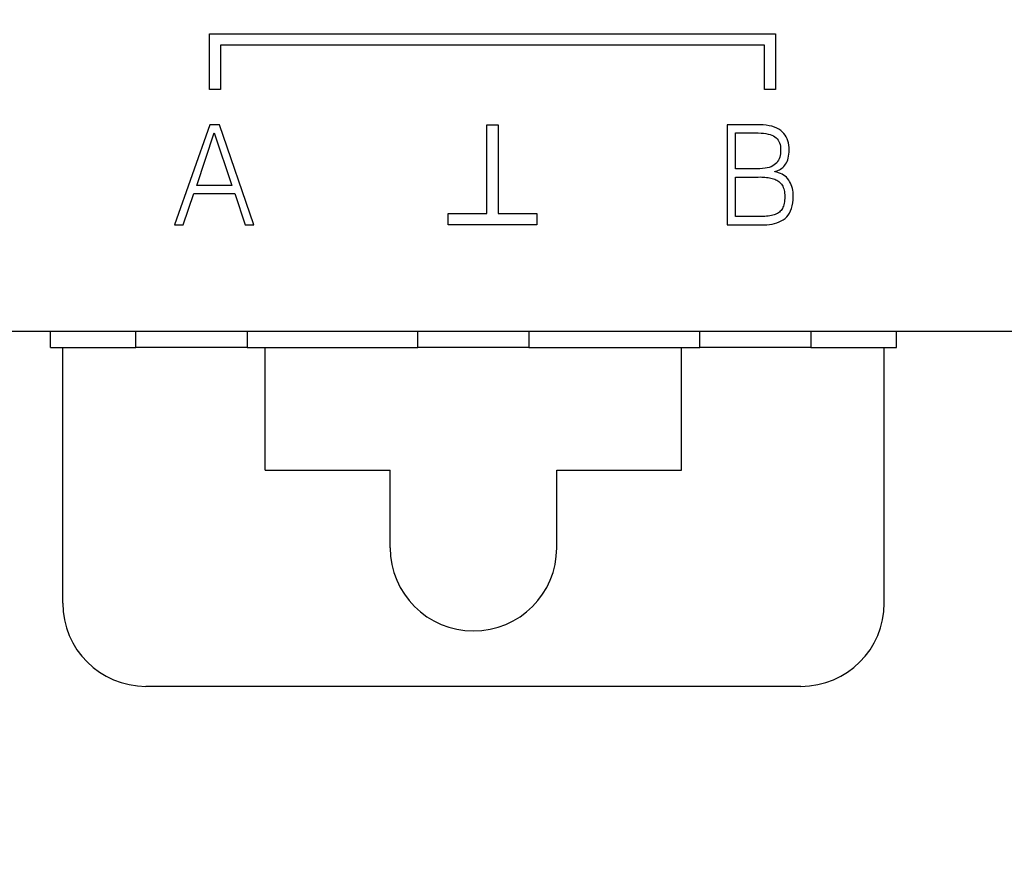
# Model space of a CAD drawing. Extents: x 0 to 845, y 1 to 299.
# Drawn here: x 326 to 344, y 109 to 124 of the extents above; entities that cross this region are included whole.
import ezdxf

# ---------------------------------------------------------------- set-up
doc = ezdxf.new("R2010")
doc.units = 0
doc.header["$MEASUREMENT"] = 0
doc.linetypes.add('K5LT_BASIC', pattern=[0])
doc.linetypes.add('K5LT_THIN', pattern=[0])
doc.layers.get('0').update_dxf_attribs({"linetype": 'CONTINUOUS'})
doc.layers.get('DEFPOINTS').update_dxf_attribs({"linetype": 'CONTINUOUS'})
doc.layers.add('Системный слой (1)', color=7, linetype='CONTINUOUS', true_color=0x909090)
doc.layers.add('СЛОЙ_10', color=6, linetype='CONTINUOUS')
doc.styles.add('KDIMTEXTSTYLE', font='GOST_AU.SHX', dxfattribs={"width": 0.96, "oblique": 15, "height": 5})
doc.dimstyles.new('KDIMSTYLE (1.00)', dxfattribs={"dimtxt": 5, "dimasz": 1, "dimexe": 2, "dimexo": 0, "dimgap": 1, "dimtad": 1, "dimtxsty": 'KDIMTEXTSTYLE', "dimsah": 1, "dimcen": 0, "dimdle": 1, "dimadec": 0, "dimazin": 0, "dimtfac": 0.667, "dimtmove": 0, "dimatfit": 3, "dimfxl": 1, "dimtvp": 1, "dimtolj": 1, "dimtzin": 0, "dimarcsym": 0})

# ---------------------------------------------------------------- blocks, each defined once
blk = doc.blocks.new('KDIMARROW_01')
blk.add_hatch(color=0).paths.add_polyline_path([(0, 0), (-5, 0.658), (-4.5, 0), (-5, -0.658)])
at = {"color": 0, "linetype": 'K5LT_THIN'}
for p, q in [((-4.5, 0), (-5, 0.658)), ((-5, 0.658), (0, 0)), ((0, 0), (-5, -0.658)), ((-5, -0.658), (-4.5, 0)), ((0, 0), (-1, 0))]:
    blk.add_line(p, q, dxfattribs=at)
blk = doc.blocks.new('*D246')
at = {"layer": 'DEFPOINTS', "color": 0}
for p in [(280.167, 242.515), (354.571, 242.515), (307.291, 118.774)]:
    blk.add_point(p, dxfattribs=at)
at = {"layer": 'Системный слой (1)', "color": 0, "lineweight": -2}
for p, q in [((354.571, 242.515), (278.167, 242.515)), ((280.167, 119.774), (280.167, 241.515)), ((307.291, 118.774), (278.167, 118.774))]:
    blk.add_line(p, q, dxfattribs=at)
for p, rotation in [((280.167, 242.515), 90), ((280.167, 118.774), 270)]:
    blk.add_blockref('KDIMARROW_01', p, dxfattribs=dict(at, rotation=rotation))
at = {"layer": 'Системный слой (1)', "color": 7, "ltscale": 100, "insert": (276.667, 167.664), "char_height": 5, "attachment_point": 5, "rotation": 90, "style": 'KDIMTEXTSTYLE'}
blk.add_mtext('\\A1;124', dxfattribs=at)
blk = doc.blocks.new('*D247')
at = {"layer": 'DEFPOINTS', "color": 0}
for p in [(289.662, 237.553), (361.891, 118.774), (361.891, 96.841)]:
    blk.add_point(p, dxfattribs=at)
at = {"layer": 'Системный слой (1)', "color": 0, "lineweight": -2}
for p, q in [((289.662, 237.553), (289.662, 94.841)), ((361.891, 118.774), (361.891, 94.841)), ((290.662, 96.841), (360.891, 96.841))]:
    blk.add_line(p, q, dxfattribs=at)
at = {"layer": 'Системный слой (1)', "color": 0, "lineweight": -2, "rotation": 180}
blk.add_blockref('KDIMARROW_01', (289.662, 96.841), dxfattribs=at)
at = {"layer": 'Системный слой (1)', "color": 0, "lineweight": -2}
blk.add_blockref('KDIMARROW_01', (361.891, 96.841), dxfattribs=at)
at = {"layer": 'Системный слой (1)', "color": 7, "ltscale": 100, "insert": (337.53, 100.341), "char_height": 5, "attachment_point": 5, "style": 'KDIMTEXTSTYLE'}
blk.add_mtext('\\A1;72%%p1', dxfattribs=at)

msp = doc.modelspace()

# ---------------------------------------------------------------- linework, layer by layer
at = {"color": 5, "linetype": 'K5LT_BASIC'}
for p, q in [((358.656, 118.774), (310.527, 118.774)), ((326.971, 118.484), (326.971, 118.774)), ((328.511, 118.484), (328.511, 118.774)), ((330.511, 118.774), (330.511, 118.484)), ((333.591, 118.484), (333.591, 118.774)), ((335.591, 118.774), (335.591, 118.484)), ((338.671, 118.484), (338.671, 118.774)), ((340.671, 118.774), (340.671, 118.484)), ((342.211, 118.484), (342.211, 118.774)), ((326.971, 118.484), (328.511, 118.484)), ((327.191, 113.874), (327.191, 118.484)), ((330.511, 118.484), (328.511, 118.484)), ((330.511, 118.484), (333.591, 118.484)), ((330.841, 116.274), (330.841, 118.484)), ((335.591, 118.484), (333.591, 118.484)), ((335.591, 118.484), (338.671, 118.484)), ((338.341, 116.274), (338.341, 118.484)), ((340.671, 118.484), (338.671, 118.484)), ((340.671, 118.484), (342.211, 118.484)), ((341.991, 113.874), (341.991, 118.484)), ((330.841, 116.274), (333.091, 116.274)), ((333.091, 114.874), (333.091, 116.274)), ((336.091, 114.874), (336.091, 116.274)), ((336.091, 116.274), (338.341, 116.274)), ((340.491, 112.374), (328.691, 112.374))]:
    msp.add_line(p, q, dxfattribs=at)
for centre, start, end in [((334.591, 114.874), 180, 0), ((328.691, 113.874), 180, 270), ((340.491, 113.874), 270, 0)]:
    msp.add_arc(centre, 1.5, start, end, dxfattribs=at)
at = {"layer": 'СЛОЙ_10', "color": 7, "linetype": 'K5LT_THIN'}
for p, q in [((329.833, 123.135), (329.833, 124.135)), ((329.833, 124.135), (340.033, 124.135)), ((340.033, 124.135), (340.033, 123.135)), ((339.833, 123.935), (330.033, 123.935)), ((330.033, 123.935), (330.033, 123.135)), ((339.833, 123.135), (339.833, 123.935)), ((330.033, 123.135), (329.833, 123.135)), ((340.033, 123.135), (339.833, 123.135)), ((329.842, 122.496), (329.204, 120.696)), ((330.014, 122.496), (329.842, 122.496)), ((330.635, 120.696), (330.014, 122.496)), ((334.833, 120.896), (334.833, 122.496)), ((334.833, 122.496), (335.033, 122.496)), ((335.033, 122.496), (335.033, 120.896)), ((339.746, 122.496), (339.161, 122.496)), ((339.161, 122.496), (339.161, 120.696)), ((339.807, 122.494), (339.746, 122.496)), ((339.864, 122.489), (339.807, 122.494)), ((339.917, 122.481), (339.864, 122.489)), ((339.967, 122.47), (339.917, 122.481)), ((340.012, 122.456), (339.967, 122.47)), ((340.053, 122.439), (340.012, 122.456)), ((340.091, 122.419), (340.053, 122.439)), ((340.125, 122.397), (340.091, 122.419)), ((340.154, 122.371), (340.125, 122.397)), ((329.605, 121.406), (329.922, 122.352)), ((329.922, 122.352), (330.239, 121.406)), ((339.314, 122.35), (339.667, 122.35)), ((339.314, 121.702), (339.314, 122.35)), ((339.667, 122.35), (339.721, 122.35)), ((339.721, 122.35), (339.771, 122.348)), ((339.771, 122.348), (339.817, 122.344)), ((339.817, 122.344), (339.86, 122.338)), ((339.86, 122.338), (339.899, 122.33)), ((339.899, 122.33), (339.935, 122.321)), ((339.935, 122.321), (339.967, 122.309)), ((339.967, 122.309), (339.996, 122.296)), ((339.996, 122.296), (340.021, 122.281)), ((340.021, 122.281), (340.044, 122.264)), ((340.044, 122.264), (340.063, 122.245)), ((340.063, 122.245), (340.08, 122.223)), ((340.08, 122.223), (340.094, 122.199)), ((340.181, 122.343), (340.154, 122.371)), ((340.204, 122.313), (340.181, 122.343)), ((340.224, 122.28), (340.204, 122.313)), ((340.241, 122.246), (340.224, 122.28)), ((340.255, 122.21), (340.241, 122.246)), ((340.094, 122.199), (340.106, 122.173)), ((340.106, 122.173), (340.114, 122.144)), ((340.114, 122.144), (340.12, 122.113)), ((340.12, 122.113), (340.124, 122.08)), ((340.124, 122.08), (340.124, 122.044)), ((340.124, 122.044), (340.124, 122.008)), ((340.265, 122.171), (340.255, 122.21)), ((340.273, 122.131), (340.265, 122.171)), ((340.277, 122.088), (340.273, 122.131)), ((340.276, 122.004), (340.278, 122.044)), ((340.278, 122.044), (340.277, 122.088)), ((340.085, 121.859), (340.07, 121.835)), ((340.098, 121.885), (340.085, 121.859)), ((340.108, 121.913), (340.098, 121.885)), ((340.116, 121.943), (340.108, 121.913)), ((340.121, 121.975), (340.116, 121.943)), ((340.124, 122.008), (340.121, 121.975)), ((340.24, 121.838), (340.251, 121.867)), ((340.251, 121.867), (340.26, 121.897)), ((340.26, 121.897), (340.267, 121.931)), ((340.267, 121.931), (340.273, 121.966)), ((340.273, 121.966), (340.276, 122.004)), ((339.701, 121.702), (339.314, 121.702)), ((339.752, 121.704), (339.701, 121.702)), ((339.799, 121.707), (339.752, 121.704)), ((339.843, 121.713), (339.799, 121.707)), ((339.883, 121.72), (339.843, 121.713)), ((339.92, 121.73), (339.883, 121.72)), ((339.953, 121.742), (339.92, 121.73)), ((339.983, 121.757), (339.953, 121.742)), ((340.01, 121.773), (339.983, 121.757)), ((340.033, 121.792), (340.01, 121.773)), ((340.053, 121.812), (340.033, 121.792)), ((340.07, 121.835), (340.053, 121.812)), ((340.083, 121.677), (340.104, 121.687)), ((340.104, 121.687), (340.124, 121.699)), ((340.124, 121.699), (340.143, 121.713)), ((340.143, 121.713), (340.162, 121.729)), ((340.162, 121.729), (340.18, 121.747)), ((340.18, 121.747), (340.198, 121.767)), ((340.198, 121.767), (340.214, 121.788)), ((340.214, 121.788), (340.228, 121.812)), ((340.228, 121.812), (340.24, 121.838)), ((339.314, 121.556), (339.721, 121.556)), ((339.314, 120.842), (339.314, 121.556)), ((339.721, 121.556), (339.753, 121.557)), ((339.753, 121.557), (339.784, 121.556)), ((339.784, 121.556), (339.813, 121.555)), ((339.813, 121.555), (339.842, 121.553)), ((339.842, 121.553), (339.87, 121.55)), ((339.87, 121.55), (339.897, 121.546)), ((339.897, 121.546), (339.923, 121.542)), ((339.923, 121.542), (339.948, 121.537)), ((339.948, 121.537), (339.973, 121.531)), ((339.973, 121.531), (339.996, 121.525)), ((339.996, 121.525), (340.018, 121.517)), ((340.018, 121.656), (340.04, 121.661)), ((340.018, 121.652), (340.018, 121.656)), ((340.054, 121.644), (340.018, 121.652)), ((340.018, 121.517), (340.038, 121.508)), ((340.038, 121.508), (340.058, 121.498)), ((340.04, 121.661), (340.062, 121.668)), ((340.088, 121.634), (340.054, 121.644)), ((340.062, 121.668), (340.083, 121.677)), ((340.12, 121.622), (340.088, 121.634)), ((340.15, 121.607), (340.12, 121.622)), ((340.178, 121.591), (340.15, 121.607)), ((340.204, 121.572), (340.178, 121.591)), ((340.227, 121.551), (340.204, 121.572)), ((340.249, 121.528), (340.227, 121.551)), ((340.269, 121.502), (340.249, 121.528)), ((340.286, 121.475), (340.269, 121.502)), ((330.239, 121.406), (329.605, 121.406)), ((340.058, 121.498), (340.076, 121.486)), ((340.076, 121.486), (340.093, 121.473)), ((340.093, 121.473), (340.109, 121.459)), ((340.109, 121.459), (340.124, 121.444)), ((340.124, 121.444), (340.138, 121.427)), ((340.138, 121.427), (340.15, 121.41)), ((340.15, 121.41), (340.161, 121.39)), ((340.161, 121.39), (340.171, 121.369)), ((340.171, 121.369), (340.179, 121.346)), ((340.179, 121.346), (340.185, 121.321)), ((340.301, 121.447), (340.286, 121.475)), ((340.315, 121.417), (340.301, 121.447)), ((340.326, 121.385), (340.315, 121.417)), ((340.335, 121.352), (340.326, 121.385)), ((340.342, 121.318), (340.335, 121.352)), ((329.362, 120.696), (329.553, 121.261)), ((329.553, 121.261), (330.292, 121.261)), ((330.292, 121.261), (330.477, 120.696)), ((340.185, 121.321), (340.191, 121.294)), ((340.191, 121.294), (340.194, 121.266)), ((340.194, 121.266), (340.197, 121.236)), ((340.197, 121.171), (340.195, 121.139)), ((340.197, 121.236), (340.198, 121.204)), ((340.198, 121.204), (340.197, 121.171)), ((340.347, 121.281), (340.342, 121.318)), ((340.35, 121.244), (340.347, 121.281)), ((340.349, 121.145), (340.351, 121.204)), ((340.351, 121.204), (340.35, 121.244)), ((340.145, 120.971), (340.132, 120.954)), ((340.156, 120.989), (340.145, 120.971)), ((340.166, 121.01), (340.156, 120.989)), ((340.174, 121.032), (340.166, 121.01)), ((340.182, 121.056), (340.174, 121.032)), ((340.187, 121.082), (340.182, 121.056)), ((340.192, 121.11), (340.187, 121.082)), ((340.195, 121.139), (340.192, 121.11)), ((340.303, 120.946), (340.32, 120.989)), ((340.32, 120.989), (340.333, 121.037)), ((340.333, 121.037), (340.342, 121.089)), ((340.342, 121.089), (340.349, 121.145)), ((334.133, 120.696), (334.133, 120.896)), ((334.133, 120.896), (334.833, 120.896)), ((335.033, 120.896), (335.733, 120.896)), ((335.733, 120.896), (335.733, 120.696)), ((339.703, 120.842), (339.314, 120.842)), ((339.739, 120.842), (339.703, 120.842)), ((339.775, 120.842), (339.739, 120.842)), ((339.809, 120.844), (339.775, 120.842)), ((339.841, 120.846), (339.809, 120.844)), ((339.872, 120.848), (339.841, 120.846)), ((339.902, 120.852), (339.872, 120.848)), ((339.93, 120.856), (339.902, 120.852)), ((339.957, 120.861), (339.93, 120.856)), ((339.982, 120.867), (339.957, 120.861)), ((340.005, 120.873), (339.982, 120.867)), ((340.028, 120.881), (340.005, 120.873)), ((340.049, 120.89), (340.028, 120.881)), ((340.068, 120.9), (340.049, 120.89)), ((340.086, 120.912), (340.068, 120.9)), ((340.103, 120.925), (340.086, 120.912)), ((340.118, 120.939), (340.103, 120.925)), ((340.132, 120.954), (340.118, 120.939)), ((340.17, 120.786), (340.203, 120.811)), ((340.203, 120.811), (340.233, 120.838)), ((340.233, 120.838), (340.26, 120.87)), ((340.26, 120.87), (340.283, 120.906)), ((340.283, 120.906), (340.303, 120.946)), ((329.204, 120.696), (329.362, 120.696)), ((330.477, 120.696), (330.635, 120.696)), ((335.733, 120.696), (334.133, 120.696)), ((339.161, 120.696), (339.823, 120.696)), ((339.823, 120.696), (339.874, 120.697)), ((339.874, 120.697), (339.923, 120.701)), ((339.923, 120.701), (339.969, 120.707)), ((339.969, 120.707), (340.014, 120.717)), ((340.014, 120.717), (340.056, 120.73)), ((340.056, 120.73), (340.096, 120.746)), ((340.096, 120.746), (340.134, 120.764)), ((340.134, 120.764), (340.17, 120.786))]:
    msp.add_line(p, q, dxfattribs=at)

# ---------------------------------------------------------------- dimensions: what is measured, and where the dimension line sits
at = {"layer": 'Системный слой (1)', "color": 7}
dim = msp.add_linear_dim(base=(280.167, 242.515), p1=(307.291, 118.774), p2=(354.571, 242.515), angle=90, text='124', dimstyle='KDIMSTYLE (1.00)', override={"dimexo": 0, "dimlfac": 1, "dimpost": '\\H5.0;\\W0.965;\\Q15;<>', "dimtxsty": 'KDIMTEXTSTYLE', "dimblk1": 'KDIMARROW_01', "dimblk2": 'KDIMARROW_01', "dimse1": 0, "dimse2": 0, "dimclrt": 7, "dimtolj": 1}, dxfattribs=at)
dim.commit()
dim.dimension.update_dxf_attribs({"geometry": '*D246', "text_midpoint": (280.167, 167.664), "dimtype": 160})
dim = msp.add_linear_dim(base=(361.891, 96.841), p1=(289.662, 237.553), p2=(361.891, 118.774), text='72%%p1', dimstyle='KDIMSTYLE (1.00)', override={"dimexo": 0, "dimlfac": 1, "dimpost": '\\H5.0;\\W0.965;\\Q15;<>', "dimtxsty": 'KDIMTEXTSTYLE', "dimblk1": 'KDIMARROW_01', "dimblk2": 'KDIMARROW_01', "dimse1": 0, "dimse2": 0, "dimclrt": 7, "dimtolj": 1}, dxfattribs=at)
dim.commit()
dim.dimension.update_dxf_attribs({"geometry": '*D247', "text_midpoint": (337.53, 96.841), "dimtype": 160})

doc.saveas('drawing.dxf')
